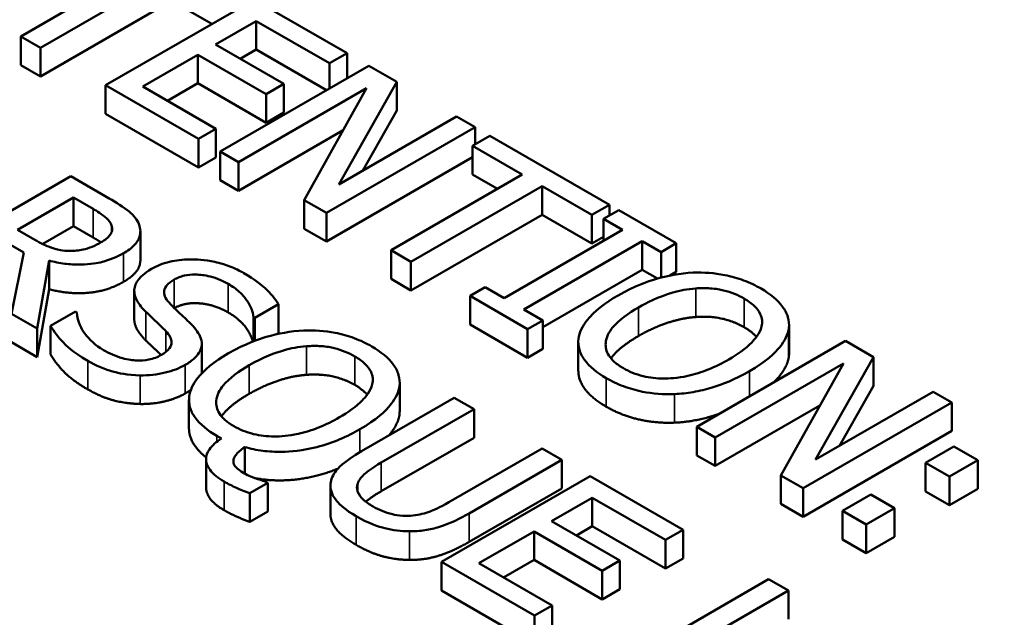
# Model space of a CAD drawing. Units: inches. Extents: x 0.1 to 21.9, y 0.1 to 16.9.
# Drawn here: x 17.5 to 17.9, y 14.3 to 14.5 of the extents above; entities that cross this region are included whole.
import ezdxf

# ---------------------------------------------------------------- set-up
doc = ezdxf.new("R2010")
doc.units = ezdxf.units.IN
doc.header["$MEASUREMENT"] = 0
doc.layers.add('Visible (ANSI)', color=7, linetype='Continuous', lineweight=50)
doc.layers.add('Visible Narrow (ANSI)', color=7, linetype='Continuous', lineweight=35)

msp = doc.modelspace()

# ---------------------------------------------------------------- linework, layer by layer
at = {"layer": 'Visible (ANSI)'}
for p, q in [((17.59673, 14.55084), (17.54998, 14.52384)), ((17.55702, 14.51977), (17.60378, 14.54677)), ((17.60378, 14.53656), (17.55702, 14.50957)), ((17.63322, 14.53702), (17.58019, 14.5064)), ((17.61811, 14.52829), (17.60378, 14.53656)), ((17.6664, 14.51786), (17.63322, 14.53702)), ((17.61947, 14.52094), (17.634, 14.52933)), ((17.634, 14.52933), (17.66013, 14.51424)), ((17.634, 14.51912), (17.634, 14.52933)), ((17.54998, 14.52384), (17.55702, 14.51977)), ((17.54998, 14.51364), (17.54998, 14.52384)), ((17.55702, 14.50957), (17.55702, 14.51977)), ((17.64384, 14.50687), (17.61947, 14.52094)), ((17.634, 14.51912), (17.62831, 14.51584)), ((17.65902, 14.50467), (17.634, 14.51912)), ((17.66013, 14.51424), (17.6664, 14.51786)), ((17.6664, 14.50893), (17.6664, 14.51786)), ((17.59351, 14.50595), (17.61319, 14.51732)), ((17.61319, 14.51732), (17.63756, 14.50325)), ((17.61319, 14.50711), (17.61319, 14.51732)), ((17.66013, 14.50531), (17.66013, 14.51424)), ((17.55702, 14.50957), (17.54998, 14.51364)), ((17.67414, 14.5134), (17.6211, 14.48278)), ((17.68415, 14.50762), (17.67414, 14.5134)), ((17.61319, 14.50711), (17.60235, 14.50085)), ((17.63756, 14.49304), (17.61319, 14.50711)), ((17.66352, 14.47104), (17.68415, 14.50762)), ((17.68415, 14.49741), (17.68415, 14.50762)), ((17.58019, 14.5064), (17.61337, 14.48725)), ((17.58019, 14.49619), (17.58019, 14.5064)), ((17.61964, 14.49087), (17.59351, 14.50595)), ((17.62768, 14.47898), (17.6734, 14.50538)), ((17.63756, 14.50325), (17.64384, 14.50687)), ((17.64384, 14.49667), (17.64384, 14.50687)), ((17.6734, 14.50538), (17.65114, 14.46543)), ((17.63756, 14.49304), (17.63756, 14.50325)), ((17.64384, 14.49667), (17.63756, 14.49304)), ((17.68415, 14.49741), (17.67206, 14.47597)), ((17.61337, 14.47704), (17.58019, 14.49619)), ((17.70551, 14.49528), (17.66352, 14.47104)), ((17.71208, 14.49149), (17.70551, 14.49528)), ((17.61337, 14.48725), (17.61964, 14.49087)), ((17.61964, 14.48066), (17.61964, 14.49087)), ((17.66502, 14.49034), (17.62768, 14.46878)), ((17.65905, 14.46087), (17.71208, 14.49149)), ((17.71208, 14.48533), (17.71208, 14.49149)), ((17.61337, 14.47704), (17.61337, 14.48725)), ((17.71741, 14.48841), (17.71114, 14.48479)), ((17.76005, 14.4638), (17.71741, 14.48841)), ((17.6211, 14.47257), (17.6211, 14.48278)), ((17.6211, 14.48278), (17.62768, 14.47898)), ((17.71114, 14.48479), (17.72893, 14.47452)), ((17.71114, 14.47458), (17.71114, 14.48479)), ((17.61964, 14.48066), (17.61337, 14.47704)), ((17.71114, 14.48074), (17.65905, 14.45066)), ((17.62768, 14.46878), (17.62768, 14.47898)), ((17.56784, 14.47394), (17.51481, 14.44332)), ((17.58151, 14.46605), (17.56784, 14.47394)), ((17.62768, 14.46878), (17.6211, 14.47257)), ((17.72893, 14.47452), (17.68217, 14.44752)), ((17.72009, 14.46941), (17.71114, 14.47458)), ((17.68922, 14.44345), (17.73598, 14.47045)), ((17.73598, 14.47045), (17.75377, 14.46017)), ((17.73598, 14.46024), (17.73598, 14.47045)), ((17.54885, 14.45483), (17.56879, 14.46635)), ((17.56879, 14.46635), (17.57579, 14.4623)), ((17.56879, 14.45614), (17.56879, 14.46635)), ((17.65114, 14.45523), (17.65114, 14.46543)), ((17.65114, 14.46543), (17.65905, 14.46087)), ((17.75377, 14.46017), (17.76005, 14.4638)), ((17.76335, 14.46189), (17.75794, 14.45876)), ((17.76005, 14.45998), (17.76005, 14.4638)), ((17.7839, 14.45003), (17.76335, 14.46189)), ((17.65905, 14.45066), (17.65905, 14.46087)), ((17.73598, 14.46024), (17.68922, 14.43324)), ((17.75377, 14.44997), (17.73598, 14.46024)), ((17.75377, 14.44997), (17.75377, 14.46017)), ((17.75794, 14.45097), (17.75794, 14.45876)), ((17.75794, 14.45876), (17.76469, 14.45486)), ((17.55504, 14.45126), (17.54885, 14.45483)), ((17.56879, 14.45614), (17.5578, 14.44979)), ((17.57579, 14.4521), (17.56879, 14.45614)), ((17.65905, 14.45066), (17.65114, 14.45523)), ((17.76469, 14.45486), (17.72248, 14.4305)), ((17.54296, 14.45143), (17.55104, 14.44677)), ((17.59266, 14.44406), (17.59266, 14.45427)), ((17.75794, 14.45238), (17.75377, 14.44997)), ((17.68217, 14.44752), (17.68922, 14.44345)), ((17.68217, 14.43731), (17.68217, 14.44752)), ((17.72953, 14.42643), (17.77174, 14.4508)), ((17.77174, 14.44059), (17.77174, 14.4508)), ((17.77174, 14.4508), (17.77848, 14.4469)), ((17.77848, 14.4469), (17.7839, 14.45003)), ((17.7839, 14.43982), (17.7839, 14.45003)), ((17.55104, 14.44677), (17.5467, 14.42491)), ((17.77848, 14.43779), (17.77848, 14.4469)), ((17.55585, 14.41962), (17.56007, 14.44384)), ((17.56007, 14.43364), (17.56007, 14.44384)), ((17.68922, 14.43324), (17.68922, 14.44345)), ((17.77174, 14.44059), (17.73628, 14.42012)), ((17.77719, 14.43744), (17.77174, 14.44059)), ((17.68922, 14.43324), (17.68217, 14.43731)), ((17.7839, 14.43982), (17.78162, 14.43851)), ((17.56007, 14.43364), (17.55585, 14.40942)), ((17.71574, 14.43439), (17.71032, 14.43127)), ((17.72248, 14.4305), (17.71574, 14.43439)), ((17.59049, 14.42287), (17.59049, 14.43308)), ((17.71032, 14.42106), (17.71032, 14.43127)), ((17.71032, 14.43127), (17.73086, 14.41941)), ((17.63355, 14.4234), (17.64198, 14.42826)), ((17.64198, 14.41805), (17.64198, 14.42826)), ((17.73628, 14.42253), (17.72953, 14.42643)), ((17.5467, 14.42491), (17.55585, 14.41962)), ((17.56948, 14.42565), (17.56062, 14.42054)), ((17.56999, 14.42536), (17.56948, 14.42565)), ((17.63304, 14.41506), (17.63304, 14.42369)), ((17.63304, 14.42369), (17.63355, 14.4234)), ((17.63355, 14.41526), (17.63355, 14.4234)), ((17.55585, 14.40942), (17.55585, 14.41962)), ((17.56062, 14.41034), (17.56062, 14.42054)), ((17.73086, 14.4092), (17.71032, 14.42106)), ((17.73086, 14.41941), (17.73628, 14.42253)), ((17.73086, 14.4092), (17.73086, 14.41941)), ((17.73628, 14.41233), (17.73628, 14.42253)), ((17.82408, 14.40962), (17.82408, 14.41983)), ((17.82413, 14.41063), (17.82413, 14.42084)), ((17.64198, 14.41805), (17.64106, 14.41752)), ((17.55585, 14.40942), (17.5467, 14.4147)), ((17.61456, 14.40394), (17.61456, 14.41415)), ((17.73628, 14.41233), (17.73086, 14.4092)), ((17.74894, 14.40464), (17.74894, 14.41484)), ((17.84424, 14.41519), (17.7912, 14.38457)), ((17.85425, 14.40941), (17.84424, 14.41519)), ((17.83362, 14.37283), (17.85425, 14.40941)), ((17.85425, 14.3992), (17.85425, 14.40941)), ((17.79778, 14.38077), (17.84351, 14.40718)), ((17.84351, 14.40718), (17.82124, 14.36723)), ((17.68519, 14.39008), (17.68519, 14.40029)), ((17.85425, 14.3992), (17.84216, 14.37776)), ((17.70468, 14.39494), (17.67159, 14.37583)), ((17.71173, 14.39087), (17.70468, 14.39494)), ((17.87561, 14.39708), (17.83362, 14.37283)), ((17.88218, 14.39328), (17.87561, 14.39708)), ((17.61001, 14.38393), (17.61001, 14.39414)), ((17.83512, 14.39213), (17.79778, 14.37057)), ((17.82915, 14.36266), (17.88218, 14.39328)), ((17.88218, 14.38307), (17.88218, 14.39328)), ((17.67864, 14.37176), (17.71173, 14.39087)), ((17.71173, 14.38066), (17.71173, 14.39087)), ((17.7912, 14.38457), (17.79778, 14.38077)), ((17.7912, 14.37436), (17.7912, 14.38457)), ((17.61997, 14.38131), (17.62161, 14.38037)), ((17.71173, 14.38066), (17.67864, 14.36156)), ((17.79778, 14.37057), (17.79778, 14.38077)), ((17.88218, 14.38307), (17.82915, 14.35246)), ((17.6299, 14.36784), (17.6299, 14.37732)), ((17.88296, 14.37755), (17.87282, 14.37169)), ((17.89147, 14.37264), (17.88296, 14.37755)), ((17.73601, 14.37685), (17.70275, 14.35764)), ((17.74306, 14.37278), (17.73601, 14.37685)), ((17.79778, 14.37057), (17.7912, 14.37436)), ((17.61613, 14.36283), (17.61613, 14.37303)), ((17.70997, 14.35367), (17.74306, 14.37278)), ((17.74306, 14.36257), (17.74306, 14.37278)), ((17.87282, 14.37169), (17.88133, 14.36678)), ((17.87282, 14.36149), (17.87282, 14.37169)), ((17.88133, 14.36678), (17.89147, 14.37264)), ((17.89147, 14.36243), (17.89147, 14.37264)), ((17.75316, 14.36695), (17.70013, 14.33633)), ((17.78634, 14.34779), (17.75316, 14.36695)), ((17.82124, 14.36723), (17.82915, 14.36266)), ((17.82124, 14.35702), (17.82124, 14.36723)), ((17.88133, 14.35657), (17.88133, 14.36678)), ((17.63175, 14.36082), (17.63815, 14.36452)), ((17.63815, 14.36452), (17.63721, 14.36506)), ((17.63815, 14.35431), (17.63815, 14.36452)), ((17.6605, 14.35347), (17.6605, 14.36367)), ((17.63175, 14.35061), (17.63175, 14.36082)), ((17.74306, 14.36257), (17.70997, 14.34347)), ((17.82915, 14.35246), (17.82915, 14.36266)), ((17.8533, 14.36043), (17.84316, 14.35457)), ((17.86181, 14.35552), (17.8533, 14.36043)), ((17.88133, 14.35657), (17.87282, 14.36149)), ((17.89147, 14.36243), (17.88133, 14.35657)), ((17.73941, 14.35087), (17.75393, 14.35926)), ((17.75393, 14.34905), (17.75393, 14.35926)), ((17.75393, 14.35926), (17.78006, 14.34417)), ((17.82915, 14.35246), (17.82124, 14.35702)), ((17.63815, 14.35431), (17.63175, 14.35061)), ((17.84316, 14.34437), (17.84316, 14.35457)), ((17.84316, 14.35457), (17.85167, 14.34966)), ((17.85167, 14.34966), (17.86181, 14.35552)), ((17.86181, 14.34531), (17.86181, 14.35552)), ((17.76377, 14.3368), (17.73941, 14.35087)), ((17.75393, 14.34905), (17.74824, 14.34577)), ((17.78006, 14.33396), (17.75393, 14.34905)), ((17.85167, 14.33945), (17.85167, 14.34966)), ((17.71345, 14.33588), (17.73313, 14.34725)), ((17.73313, 14.34725), (17.7575, 14.33318)), ((17.73313, 14.33704), (17.73313, 14.34725)), ((17.78006, 14.34417), (17.78634, 14.34779)), ((17.78634, 14.33759), (17.78634, 14.34779)), ((17.78006, 14.33396), (17.78006, 14.34417)), ((17.85167, 14.33945), (17.84316, 14.34437)), ((17.86181, 14.34531), (17.85167, 14.33945)), ((17.70013, 14.32612), (17.70013, 14.33633)), ((17.70013, 14.33633), (17.7333, 14.31717)), ((17.73958, 14.3208), (17.71345, 14.33588)), ((17.73313, 14.33704), (17.72229, 14.33078)), ((17.7575, 14.32297), (17.73313, 14.33704)), ((17.7575, 14.33318), (17.76377, 14.3368)), ((17.76377, 14.32659), (17.76377, 14.3368)), ((17.78634, 14.33759), (17.78006, 14.33396)), ((17.7575, 14.32297), (17.7575, 14.33318)), ((17.81685, 14.33018), (17.76382, 14.29956)), ((17.8239, 14.32611), (17.81685, 14.33018)), ((17.7333, 14.30697), (17.70013, 14.32612)), ((17.76377, 14.32659), (17.7575, 14.32297)), ((17.77714, 14.29911), (17.8239, 14.32611)), ((17.8239, 14.3159), (17.8239, 14.32611)), ((17.7333, 14.31717), (17.73958, 14.3208)), ((17.73958, 14.31059), (17.73958, 14.3208)), ((17.7333, 14.30697), (17.7333, 14.31717))]:
    msp.add_line(p, q, dxfattribs=at)
for points, degree, knots in [([(17.59221, 14.45665), (17.59189, 14.45751), (17.59144, 14.45834), (17.59023, 14.45993), (17.58951, 14.46067), (17.58653, 14.46305), (17.58406, 14.46458), (17.58151, 14.46605)], 3, [-0.06039352, -0.06039352, -0.06039352, -0.06039352, -0.04644817, -0.04644817, -0.03295103, -0.03295103, 0, 0, 0, 0]), ([(17.57579, 14.4623), (17.57698, 14.46162), (17.57912, 14.46032), (17.58141, 14.45821), (17.58208, 14.45734), (17.58241, 14.4564)], 3, [-0.03948056, -0.03948056, -0.03948056, -0.03948056, -0.01517445, -0.01517445, 0, 0, 0, 0]), ([(17.58241, 14.4564), (17.58261, 14.45582), (17.58267, 14.45524), (17.58246, 14.45398), (17.58215, 14.45343), (17.58113, 14.45201), (17.58003, 14.45115), (17.57872, 14.45039)], 3, [-0.03061194, -0.03061194, -0.03061194, -0.03061194, -0.02426437, -0.02426437, -0.01693363, -0.01693363, 0, 0, 0, 0]), ([(17.58662, 14.44647), (17.58811, 14.44733), (17.58946, 14.44828), (17.59122, 14.45009), (17.59193, 14.45104), (17.59281, 14.45376), (17.59275, 14.4552), (17.59221, 14.45665)], 3, [-0.07251108, -0.07251108, -0.07251108, -0.07251108, -0.04380117, -0.04380117, -0.02334318, -0.02334318, 0, 0, 0, 0]), ([(17.56737, 14.44732), (17.56626, 14.44732), (17.56518, 14.44741), (17.56259, 14.44785), (17.5615, 14.44824), (17.55888, 14.44921), (17.55686, 14.45021), (17.55504, 14.45126)], 3, [-0.03171112, -0.03171112, -0.03171112, -0.03171112, -0.02836332, -0.02836332, -0.02355003, -0.02355003, 0, 0, 0, 0]), ([(17.57872, 14.45039), (17.57772, 14.44982), (17.57664, 14.44928), (17.57432, 14.44835), (17.57323, 14.44802), (17.57066, 14.44745), (17.56904, 14.44729), (17.56737, 14.44732)], 3, [-0.03513605, -0.03513605, -0.03513605, -0.03513605, -0.02524397, -0.02524397, -0.01529259, -0.01529259, 0, 0, 0, 0]), ([(17.56007, 14.44384), (17.56186, 14.44337), (17.56373, 14.443), (17.56749, 14.44252), (17.56934, 14.44241), (17.57492, 14.44249), (17.57754, 14.44303), (17.58178, 14.44407), (17.58436, 14.44517), (17.58662, 14.44647)], 3, [-0.0555049, -0.0555049, -0.0555049, -0.0555049, -0.0486338, -0.0486338, -0.04209828, -0.04209828, -0.02922651, -0.02922651, 0, 0, 0, 0]), ([(17.59266, 14.44406), (17.59266, 14.44263), (17.59079, 14.43867), (17.58662, 14.43627)], 2, [0.45098, 0.45098, 0.45098, 1, 2, 2, 2]), ([(17.62964, 14.43935), (17.6281, 14.44024), (17.62642, 14.44106), (17.62292, 14.44242), (17.62113, 14.44296), (17.61564, 14.44415), (17.6125, 14.44429), (17.6078, 14.44423), (17.6054, 14.44397), (17.60066, 14.44284), (17.59851, 14.44197), (17.59664, 14.44089)], 3, [-0.08946357, -0.08946357, -0.08946357, -0.08946357, -0.07789846, -0.07789846, -0.06719942, -0.06719942, -0.04690242, -0.04690242, -0.02426157, -0.02426157, 0, 0, 0, 0]), ([(17.59664, 14.44089), (17.59379, 14.43924), (17.59261, 14.4379), (17.59112, 14.43597), (17.59058, 14.4347), (17.59049, 14.43337)], 3, [-0.03347068, -0.03347068, -0.03347068, -0.03347068, -0.021024, -0.021024, 0, 0, 0, 0]), ([(17.60339, 14.42831), (17.60268, 14.42901), (17.60208, 14.42976), (17.60132, 14.43123), (17.60112, 14.43194), (17.60114, 14.43322), (17.60128, 14.43394), (17.60255, 14.43563), (17.60356, 14.4364), (17.60472, 14.43707)], 3, [-0.06839736, -0.06839736, -0.06839736, -0.06839736, -0.04761113, -0.04761113, -0.02924709, -0.02924709, -0.0149719, -0.0149719, 0, 0, 0, 0]), ([(17.60472, 14.43707), (17.60525, 14.43738), (17.60583, 14.43766), (17.60706, 14.43813), (17.60769, 14.43833), (17.60962, 14.43877), (17.61095, 14.43889), (17.61381, 14.43886), (17.61561, 14.43868), (17.62003, 14.43757), (17.62216, 14.43662), (17.62401, 14.43555)], 3, [-0.08215237, -0.08215237, -0.08215237, -0.08215237, -0.07200965, -0.07200965, -0.06236038, -0.06236038, -0.0440706, -0.0440706, -0.02397649, -0.02397649, 0, 0, 0, 0]), ([(17.64198, 14.42826), (17.64079, 14.43028), (17.63917, 14.43218), (17.63587, 14.43518), (17.63354, 14.4371), (17.62964, 14.43935)], 3, [-0.1261034, -0.1261034, -0.1261034, -0.1261034, -0.0504281, -0.0504281, 0, 0, 0, 0]), ([(17.78991, 14.43956), (17.78519, 14.43931), (17.78071, 14.43847), (17.77388, 14.43647), (17.76912, 14.43489), (17.7631, 14.43142)], 3, [-0.2041169, -0.2041169, -0.2041169, -0.2041169, -0.0778565, -0.0778565, 0, 0, 0, 0]), ([(17.81415, 14.43385), (17.81225, 14.43495), (17.81017, 14.43594), (17.80579, 14.43758), (17.80354, 14.43822), (17.79751, 14.43942), (17.79376, 14.4397), (17.78991, 14.43956)], 3, [-0.08271924, -0.08271924, -0.08271924, -0.08271924, -0.0582649, -0.0582649, -0.03527318, -0.03527318, 0, 0, 0, 0]), ([(17.59049, 14.43337), (17.59044, 14.43205), (17.59076, 14.43076), (17.59184, 14.42887), (17.59266, 14.42751), (17.59458, 14.4256)], 3, [-0.1040913, -0.1040913, -0.1040913, -0.1040913, -0.0349262, -0.0349262, 0, 0, 0, 0]), ([(17.62401, 14.43555), (17.62551, 14.43469), (17.62683, 14.43375), (17.62945, 14.4314), (17.63029, 14.43024), (17.632, 14.42764), (17.63289, 14.42567), (17.63304, 14.42369)], 3, [-0.05404446, -0.05404446, -0.05404446, -0.05404446, -0.04410284, -0.04410284, -0.0312605, -0.0312605, 0, 0, 0, 0]), ([(17.77045, 14.42717), (17.77322, 14.42877), (17.77746, 14.43095), (17.78521, 14.43317), (17.78796, 14.43372), (17.79082, 14.43392)], 3, [-0.0791509, -0.0791509, -0.0791509, -0.0791509, -0.02628655, -0.02628655, 0, 0, 0, 0]), ([(17.79082, 14.43392), (17.79255, 14.43405), (17.7943, 14.43407), (17.79801, 14.43382), (17.79958, 14.43353), (17.80355, 14.43257), (17.80597, 14.43152), (17.80809, 14.4303)], 3, [-0.04967568, -0.04967568, -0.04967568, -0.04967568, -0.03925106, -0.03925106, -0.02739454, -0.02739454, 0, 0, 0, 0]), ([(17.82408, 14.41983), (17.82421, 14.42111), (17.82409, 14.42237), (17.82326, 14.42519), (17.82248, 14.42649), (17.82009, 14.42983), (17.8174, 14.43197), (17.81415, 14.43385)], 3, [-0.06977724, -0.06977724, -0.06977724, -0.06977724, -0.05732222, -0.05732222, -0.0419696, -0.0419696, 0, 0, 0, 0]), ([(17.7631, 14.43142), (17.75857, 14.42881), (17.75461, 14.42584), (17.75036, 14.42041), (17.74928, 14.41824), (17.749, 14.41598)], 3, [-0.09430571, -0.09430571, -0.09430571, -0.09430571, -0.0358483, -0.0358483, 0, 0, 0, 0]), ([(17.80809, 14.4303), (17.80948, 14.4295), (17.81071, 14.42862), (17.81266, 14.42675), (17.8134, 14.42578), (17.81455, 14.42331), (17.81467, 14.42184), (17.81432, 14.42035)], 3, [-0.05843002, -0.05843002, -0.05843002, -0.05843002, -0.04051219, -0.04051219, -0.02374939, -0.02374939, 0, 0, 0, 0]), ([(17.61147, 14.42042), (17.61028, 14.42169), (17.6088, 14.42313), (17.60705, 14.42477), (17.60503, 14.42666), (17.60339, 14.42831)], 3, [-0.1187098, -0.1187098, -0.1187098, -0.1187098, -0.030087, -0.030087, 0, 0, 0, 0]), ([(17.62401, 14.42535), (17.61911, 14.42818), (17.60852, 14.42902), (17.6048, 14.42691)], 2, [0, 0, 0, 1, 1.988477, 1.988477, 1.988477]), ([(17.76503, 14.40544), (17.76387, 14.40611), (17.76281, 14.40684), (17.76105, 14.40839), (17.76035, 14.40918), (17.75892, 14.41147), (17.75858, 14.41296), (17.75888, 14.41655), (17.75988, 14.41837), (17.76337, 14.42263), (17.76681, 14.42508), (17.77045, 14.42717)], 3, [-0.1196343, -0.1196343, -0.1196343, -0.1196343, -0.1069311, -0.1069311, -0.0949819, -0.0949819, -0.074519, -0.074519, -0.0469885, -0.0469885, 0, 0, 0, 0]), ([(17.57949, 14.41193), (17.57656, 14.41362), (17.57441, 14.41567), (17.57172, 14.41938), (17.57018, 14.42193), (17.56999, 14.42536)], 3, [-0.134125, -0.134125, -0.134125, -0.134125, -0.0543541, -0.0543541, 0, 0, 0, 0]), ([(17.59458, 14.4154), (17.59256, 14.41741), (17.59049, 14.42104), (17.59049, 14.42287)], 2, [0, 0, 0, 1, 1.925926, 1.925926, 1.925926]), ([(17.59458, 14.4256), (17.59577, 14.42445), (17.59718, 14.4231), (17.59958, 14.42087), (17.60068, 14.41978), (17.60175, 14.41868)], 3, [-0.04149285, -0.04149285, -0.04149285, -0.04149285, -0.01999448, -0.01999448, 0, 0, 0, 0]), ([(17.63279, 14.41497), (17.63225, 14.41714), (17.62835, 14.42284), (17.62401, 14.42535)], 2, [0.258262, 0.258262, 0.258262, 1, 2, 2, 2]), ([(17.56062, 14.42054), (17.56189, 14.41845), (17.56348, 14.41642), (17.56611, 14.4136), (17.56828, 14.41136), (17.5739, 14.40811)], 3, [-0.2380488, -0.2380488, -0.2380488, -0.2380488, -0.0727553, -0.0727553, 0, 0, 0, 0]), ([(17.60863, 14.40662), (17.60989, 14.40735), (17.61103, 14.40815), (17.61283, 14.40985), (17.6135, 14.41071), (17.61469, 14.41315), (17.61463, 14.41445), (17.61405, 14.41713), (17.6129, 14.41885), (17.61147, 14.42042)], 3, [-0.06131231, -0.06131231, -0.06131231, -0.06131231, -0.05170268, -0.05170268, -0.0428214, -0.0428214, -0.0281007, -0.0281007, 0, 0, 0, 0]), ([(17.81432, 14.42035), (17.81378, 14.41787), (17.81191, 14.41576), (17.80865, 14.41241), (17.80574, 14.41038), (17.80264, 14.40859)], 3, [-0.06091141, -0.06091141, -0.06091141, -0.06091141, -0.04015765, -0.04015765, 0, 0, 0, 0]), ([(17.80998, 14.40435), (17.81598, 14.40781), (17.81909, 14.4108), (17.82261, 14.41526), (17.82376, 14.4175), (17.82408, 14.41983)], 3, [-0.07763555, -0.07763555, -0.07763555, -0.07763555, -0.03698729, -0.03698729, 0, 0, 0, 0]), ([(17.60175, 14.41868), (17.60239, 14.41801), (17.60294, 14.4173), (17.60363, 14.41595), (17.60382, 14.4153), (17.6038, 14.41412), (17.60366, 14.4134), (17.60237, 14.41168), (17.60134, 14.4109), (17.60016, 14.41022)], 3, [-0.06883677, -0.06883677, -0.06883677, -0.06883677, -0.04773583, -0.04773583, -0.02965926, -0.02965926, -0.01524394, -0.01524394, 0, 0, 0, 0]), ([(17.65096, 14.41891), (17.64626, 14.41868), (17.64178, 14.41784), (17.63497, 14.41585), (17.6302, 14.41426), (17.62414, 14.41077)], 3, [-0.2048062, -0.2048062, -0.2048062, -0.2048062, -0.0783401, -0.0783401, 0, 0, 0, 0]), ([(17.67524, 14.41322), (17.67332, 14.41433), (17.67122, 14.41534), (17.66679, 14.41698), (17.66452, 14.41763), (17.65849, 14.4188), (17.65477, 14.41906), (17.65096, 14.41891)], 3, [-0.08282469, -0.08282469, -0.08282469, -0.08282469, -0.05812085, -0.05812085, -0.03494243, -0.03494243, 0, 0, 0, 0]), ([(17.749, 14.41598), (17.74886, 14.4147), (17.74895, 14.41342), (17.74965, 14.41092), (17.75024, 14.4097), (17.75288, 14.406), (17.75561, 14.40383), (17.75889, 14.40194)], 3, [-0.08548133, -0.08548133, -0.08548133, -0.08548133, -0.06347194, -0.06347194, -0.04240548, -0.04240548, 0, 0, 0, 0]), ([(17.60007, 14.41017), (17.59922, 14.411), (17.59685, 14.41319), (17.59458, 14.4154)], 2, [0.490927, 0.490927, 0.490927, 1, 2, 2, 2]), ([(17.63149, 14.40652), (17.63664, 14.4095), (17.64085, 14.41098), (17.64634, 14.41255), (17.64907, 14.41309), (17.65191, 14.4133)], 3, [-0.05603452, -0.05603452, -0.05603452, -0.05603452, -0.02610326, -0.02610326, 0, 0, 0, 0]), ([(17.65191, 14.4133), (17.65364, 14.41343), (17.65539, 14.41345), (17.6591, 14.41319), (17.66067, 14.4129), (17.66464, 14.41195), (17.66706, 14.4109), (17.66918, 14.40968)], 3, [-0.04967568, -0.04967568, -0.04967568, -0.04967568, -0.03925106, -0.03925106, -0.02739454, -0.02739454, 0, 0, 0, 0]), ([(17.68513, 14.39918), (17.68527, 14.40046), (17.68517, 14.40174), (17.6844, 14.40438), (17.68372, 14.40564), (17.68118, 14.40921), (17.67849, 14.41135), (17.67524, 14.41322)], 3, [-0.07862697, -0.07862697, -0.07862697, -0.07862697, -0.06105627, -0.06105627, -0.0419696, -0.0419696, 0, 0, 0, 0]), ([(17.60016, 14.41022), (17.59951, 14.40985), (17.5988, 14.40951), (17.59731, 14.40894), (17.59654, 14.40872), (17.59432, 14.40827), (17.59287, 14.40816), (17.59004, 14.40825), (17.58835, 14.40843), (17.58378, 14.4097), (17.58147, 14.41079), (17.57949, 14.41193)], 3, [-0.09649891, -0.09649891, -0.09649891, -0.09649891, -0.08238708, -0.08238708, -0.06909022, -0.06909022, -0.04631524, -0.04631524, -0.02556308, -0.02556308, 0, 0, 0, 0]), ([(17.62414, 14.41077), (17.61888, 14.40773), (17.61535, 14.40478), (17.61146, 14.39981), (17.61037, 14.39763), (17.61009, 14.39536)], 3, [-0.08635029, -0.08635029, -0.08635029, -0.08635029, -0.03604853, -0.03604853, 0, 0, 0, 0]), ([(17.66918, 14.40968), (17.67056, 14.40888), (17.6718, 14.408), (17.67375, 14.40613), (17.67449, 14.40516), (17.67564, 14.40269), (17.67576, 14.40121), (17.67541, 14.39973)], 3, [-0.05843002, -0.05843002, -0.05843002, -0.05843002, -0.04051219, -0.04051219, -0.02374939, -0.02374939, 0, 0, 0, 0]), ([(17.82408, 14.40962), (17.82356, 14.40585), (17.81943, 14.40116), (17.81866, 14.40042)], 2, [0, 0, 0, 1, 1.188754, 1.188754, 1.188754]), ([(17.5739, 14.40811), (17.57676, 14.40646), (17.57992, 14.40501), (17.58472, 14.40378), (17.58795, 14.40302), (17.59256, 14.4029)], 3, [-0.1356253, -0.1356253, -0.1356253, -0.1356253, -0.0421674, -0.0421674, 0, 0, 0, 0]), ([(17.59256, 14.4029), (17.59407, 14.40287), (17.59558, 14.40293), (17.5986, 14.40326), (17.60008, 14.40353), (17.6042, 14.40453), (17.60658, 14.40544), (17.60863, 14.40662)], 3, [-0.05486432, -0.05486432, -0.05486432, -0.05486432, -0.04088888, -0.04088888, -0.02652651, -0.02652651, 0, 0, 0, 0]), ([(17.62603, 14.38476), (17.62487, 14.38543), (17.62382, 14.38616), (17.62207, 14.3877), (17.62137, 14.38849), (17.61995, 14.39077), (17.6196, 14.39227), (17.61991, 14.39593), (17.62097, 14.39777), (17.6244, 14.40197), (17.62785, 14.40442), (17.63149, 14.40652)], 3, [-0.1147916, -0.1147916, -0.1147916, -0.1147916, -0.1031445, -0.1031445, -0.0921845, -0.0921845, -0.0733688, -0.0733688, -0.0471385, -0.0471385, 0, 0, 0, 0]), ([(17.80264, 14.40859), (17.80036, 14.40727), (17.79788, 14.40602), (17.79297, 14.40405), (17.79054, 14.40326), (17.78427, 14.40189), (17.78136, 14.40177), (17.77686, 14.4018), (17.77443, 14.40207), (17.76942, 14.40328), (17.76708, 14.40425), (17.76503, 14.40544)], 3, [-0.09483936, -0.09483936, -0.09483936, -0.09483936, -0.08015362, -0.08015362, -0.06760949, -0.06760949, -0.04960219, -0.04960219, -0.02653351, -0.02653351, 0, 0, 0, 0]), ([(17.75889, 14.39173), (17.75351, 14.39484), (17.74894, 14.40138), (17.74894, 14.40464)], 2, [0, 0, 0, 1, 1.851852, 1.851852, 1.851852]), ([(17.75889, 14.40194), (17.76078, 14.40085), (17.76284, 14.39986), (17.76718, 14.39823), (17.76947, 14.39756), (17.77552, 14.39635), (17.77933, 14.39609), (17.78321, 14.39623)], 3, [-0.08319322, -0.08319322, -0.08319322, -0.08319322, -0.0585795, -0.0585795, -0.03557248, -0.03557248, 0, 0, 0, 0]), ([(17.78321, 14.39623), (17.78548, 14.39632), (17.78771, 14.39656), (17.79224, 14.39734), (17.79451, 14.3979), (17.80028, 14.39964), (17.80485, 14.40138), (17.80998, 14.40435)], 3, [-0.1437062, -0.1437062, -0.1437062, -0.1437062, -0.10651, -0.10651, -0.0663769, -0.0663769, 0, 0, 0, 0]), ([(17.67541, 14.39973), (17.67487, 14.39725), (17.67301, 14.39515), (17.66973, 14.39177), (17.6668, 14.38974), (17.66368, 14.38794)], 3, [-0.06121757, -0.06121757, -0.06121757, -0.06121757, -0.04029142, -0.04029142, 0, 0, 0, 0]), ([(17.67103, 14.3837), (17.67684, 14.38705), (17.68013, 14.39007), (17.68375, 14.39475), (17.68484, 14.39693), (17.68513, 14.39918)], 3, [-0.08128455, -0.08128455, -0.08128455, -0.08128455, -0.03577282, -0.03577282, 0, 0, 0, 0]), ([(17.61009, 14.39536), (17.60993, 14.39408), (17.61002, 14.39281), (17.61072, 14.39029), (17.61132, 14.38907), (17.61394, 14.3854), (17.61667, 14.38322), (17.61997, 14.38131)], 3, [-0.08295773, -0.08295773, -0.08295773, -0.08295773, -0.06280015, -0.06280015, -0.04268822, -0.04268822, 0, 0, 0, 0]), ([(17.66368, 14.38794), (17.66139, 14.38662), (17.6589, 14.38536), (17.65397, 14.38339), (17.65153, 14.38259), (17.6456, 14.3813), (17.64274, 14.3811), (17.63784, 14.38113), (17.63541, 14.3814), (17.63042, 14.38261), (17.62808, 14.38358), (17.62603, 14.38476)], 3, [-0.1076871, -0.1076871, -0.1076871, -0.1076871, -0.088017, -0.088017, -0.071208, -0.071208, -0.0494987, -0.0494987, -0.0264646, -0.0264646, 0, 0, 0, 0]), ([(17.79911, 14.38914), (17.7979, 14.38872), (17.78983, 14.38627), (17.78321, 14.38603)], 2, [0.821851, 0.821851, 0.821851, 1, 2, 2, 2]), ([(17.61616, 14.37364), (17.61361, 14.37562), (17.61001, 14.38074), (17.61001, 14.38393)], 2, [0.39724, 0.39724, 0.39724, 1, 1.84058, 1.84058, 1.84058]), ([(17.6299, 14.37732), (17.63195, 14.37673), (17.63408, 14.37629), (17.63851, 14.37572), (17.64075, 14.3756), (17.64625, 14.37567), (17.65062, 14.37603), (17.66144, 14.37881), (17.66658, 14.38112), (17.67103, 14.3837)], 3, [-0.1789817, -0.1789817, -0.1789817, -0.1789817, -0.1434147, -0.1434147, -0.1081489, -0.1081489, -0.0575952, -0.0575952, 0, 0, 0, 0]), ([(17.62161, 14.38037), (17.61982, 14.37922), (17.61827, 14.37792), (17.61651, 14.37535), (17.61611, 14.37418), (17.61614, 14.37202), (17.61639, 14.37068), (17.61867, 14.36758), (17.62044, 14.36621), (17.62251, 14.36501)], 3, [-0.1301487, -0.1301487, -0.1301487, -0.1301487, -0.0869782, -0.0869782, -0.0533162, -0.0533162, -0.0267938, -0.0267938, 0, 0, 0, 0]), ([(17.62586, 14.37265), (17.62589, 14.37301), (17.62602, 14.37336), (17.6264, 14.3741), (17.6267, 14.37449), (17.62753, 14.37543), (17.62837, 14.37626), (17.6299, 14.37732)], 3, [-0.04820306, -0.04820306, -0.04820306, -0.04820306, -0.03605793, -0.03605793, -0.02183526, -0.02183526, 0, 0, 0, 0]), ([(17.67159, 14.37583), (17.66524, 14.37216), (17.66304, 14.36966), (17.66102, 14.36684), (17.66048, 14.36524), (17.6605, 14.36357)], 3, [-0.04837851, -0.04837851, -0.04837851, -0.04837851, -0.02636762, -0.02636762, 0, 0, 0, 0]), ([(17.62982, 14.36789), (17.62901, 14.36836), (17.62818, 14.36888), (17.62693, 14.3699), (17.62656, 14.37032), (17.62593, 14.37137), (17.62579, 14.372), (17.62586, 14.37265)], 3, [-0.02571585, -0.02571585, -0.02571585, -0.02571585, -0.01758034, -0.01758034, -0.01033551, -0.01033551, 0, 0, 0, 0]), ([(17.67021, 14.36427), (17.67068, 14.36559), (17.67161, 14.3668), (17.67363, 14.36851), (17.67516, 14.36975), (17.67864, 14.37176)], 3, [-0.1288202, -0.1288202, -0.1288202, -0.1288202, -0.0449597, -0.0449597, 0, 0, 0, 0]), ([(17.63721, 14.36506), (17.63621, 14.36531), (17.63478, 14.3658), (17.63293, 14.36646), (17.6312, 14.36709), (17.62982, 14.36789)], 3, [-0.04772561, -0.04772561, -0.04772561, -0.04772561, -0.01783766, -0.01783766, 0, 0, 0, 0]), ([(17.66312, 14.3696), (17.65664, 14.36695), (17.64133, 14.36473), (17.63355, 14.36624)], 2, [0.380457, 0.380457, 0.380457, 1, 1.807738, 1.807738, 1.807738]), ([(17.62251, 14.36501), (17.62392, 14.3642), (17.62541, 14.36344), (17.6282, 14.36218), (17.62985, 14.36148), (17.63175, 14.36082)], 3, [-0.04633677, -0.04633677, -0.04633677, -0.04633677, -0.02028621, -0.02028621, 0, 0, 0, 0]), ([(17.6605, 14.36357), (17.6605, 14.36263), (17.66069, 14.36169), (17.66145, 14.35982), (17.66203, 14.35891), (17.66381, 14.35676), (17.66575, 14.35489), (17.6697, 14.35261)], 3, [-0.12103, -0.12103, -0.12103, -0.12103, -0.086616, -0.086616, -0.0511181, -0.0511181, 0, 0, 0, 0]), ([(17.67571, 14.35608), (17.67438, 14.35685), (17.67314, 14.3577), (17.67144, 14.3593), (17.67059, 14.36027), (17.66987, 14.36239), (17.66988, 14.36333), (17.67021, 14.36427)], 3, [-0.06088475, -0.06088475, -0.06088475, -0.06088475, -0.03426979, -0.03426979, -0.0151726, -0.0151726, 0, 0, 0, 0]), ([(17.62251, 14.35481), (17.61654, 14.35826), (17.61613, 14.36258), (17.61613, 14.36283)], 2, [0, 0, 0, 1, 1.062069, 1.062069, 1.062069]), ([(17.68994, 14.35288), (17.68873, 14.35274), (17.68752, 14.3527), (17.68471, 14.35288), (17.68341, 14.35314), (17.67999, 14.35396), (17.67771, 14.35493), (17.67571, 14.35608)], 3, [-0.04016073, -0.04016073, -0.04016073, -0.04016073, -0.0338829, -0.0338829, -0.02574461, -0.02574461, 0, 0, 0, 0]), ([(17.70275, 14.35764), (17.69935, 14.35568), (17.69718, 14.35479), (17.69421, 14.35365), (17.69216, 14.35314), (17.68994, 14.35288)], 3, [-0.03265287, -0.03265287, -0.03265287, -0.03265287, -0.02071623, -0.02071623, 0, 0, 0, 0]), ([(17.6697, 14.35261), (17.67428, 14.34996), (17.67773, 14.34888), (17.68275, 14.34764), (17.68568, 14.34729), (17.68874, 14.34727)], 3, [-0.04988495, -0.04988495, -0.04988495, -0.04988495, -0.02794866, -0.02794866, 0, 0, 0, 0]), ([(17.68874, 14.34727), (17.69057, 14.34725), (17.69238, 14.34736), (17.69598, 14.34789), (17.69771, 14.34831), (17.70329, 14.35011), (17.70678, 14.35183), (17.70997, 14.35367)], 3, [-0.07520492, -0.07520492, -0.07520492, -0.07520492, -0.05840699, -0.05840699, -0.04122287, -0.04122287, 0, 0, 0, 0])]:
    msp.add_open_spline(points, degree=degree, knots=knots, dxfattribs=at)
for points in [[(17.57861, 14.45033), (17.5774, 14.45117), (17.57579, 14.4521)], [(17.58662, 14.43627), (17.58082, 14.43292), (17.56703, 14.4318), (17.56007, 14.43364)], [(17.79082, 14.42372), (17.786, 14.42337), (17.7756, 14.41995), (17.77045, 14.41697)], [(17.80809, 14.42009), (17.80427, 14.4223), (17.79584, 14.42409), (17.79082, 14.42372)], [(17.81251, 14.41662), (17.81092, 14.41846), (17.80809, 14.42009)], [(17.77045, 14.41697), (17.76341, 14.41291), (17.76059, 14.40898)], [(17.5739, 14.39791), (17.56814, 14.40123), (17.56247, 14.40728), (17.56062, 14.41034)], [(17.82413, 14.41063), (17.82413, 14.41013), (17.82408, 14.40962)], [(17.61456, 14.40394), (17.61456, 14.40376), (17.61455, 14.40357)], [(17.65191, 14.40309), (17.64709, 14.40274), (17.63665, 14.3993), (17.63149, 14.39632)], [(17.66918, 14.39947), (17.66536, 14.40168), (17.65693, 14.40346), (17.65191, 14.40309)], [(17.6736, 14.39599), (17.67201, 14.39784), (17.66918, 14.39947)], [(17.59256, 14.39269), (17.5877, 14.39282), (17.57876, 14.3951), (17.5739, 14.39791)], [(17.60863, 14.39642), (17.60549, 14.39461), (17.59694, 14.3926), (17.59256, 14.39269)], [(17.61069, 14.39776), (17.60977, 14.39708), (17.60863, 14.39642)], [(17.63149, 14.39632), (17.62443, 14.39224), (17.6216, 14.3883)], [(17.78321, 14.38603), (17.77625, 14.38578), (17.76409, 14.38873), (17.75889, 14.39173)], [(17.68513, 14.38897), (17.68466, 14.38531), (17.6813, 14.38144)], [(17.68519, 14.39008), (17.68519, 14.38953), (17.68513, 14.38897)], [(17.67864, 14.36156), (17.67508, 14.3595), (17.67308, 14.35784)], [(17.63175, 14.35061), (17.62934, 14.35146), (17.62462, 14.35359), (17.62251, 14.35481)], [(17.6605, 14.35337), (17.6605, 14.35342), (17.6605, 14.35347)], [(17.6697, 14.3424), (17.66501, 14.3451), (17.6605, 14.35054), (17.6605, 14.35337)], [(17.68874, 14.33707), (17.68371, 14.33709), (17.6746, 14.33957), (17.6697, 14.3424)], [(17.70997, 14.34347), (17.70442, 14.34027), (17.69428, 14.33699), (17.68874, 14.33707)]]:
    msp.add_open_spline(points, degree=2, dxfattribs=at)
at = {"layer": 'Visible Narrow (ANSI)'}
for p, q in [((17.57579, 14.4521), (17.57579, 14.4623)), ((17.58241, 14.45405), (17.58241, 14.4564)), ((17.58662, 14.43627), (17.58662, 14.44647)), ((17.60472, 14.427), (17.60472, 14.43707)), ((17.62401, 14.42535), (17.62401, 14.43555)), ((17.79082, 14.42372), (17.79082, 14.43392)), ((17.80809, 14.42009), (17.80809, 14.4303)), ((17.77045, 14.41697), (17.77045, 14.42717)), ((17.59458, 14.4154), (17.59458, 14.4256)), ((17.60175, 14.41129), (17.60175, 14.41868)), ((17.65191, 14.40309), (17.65191, 14.4133)), ((17.66918, 14.39947), (17.66918, 14.40968)), ((17.5739, 14.39791), (17.5739, 14.40811)), ((17.60863, 14.39642), (17.60863, 14.40662)), ((17.63149, 14.39632), (17.63149, 14.40652)), ((17.59256, 14.39269), (17.59256, 14.4029)), ((17.75889, 14.39173), (17.75889, 14.40194)), ((17.80998, 14.39541), (17.80998, 14.40435)), ((17.68513, 14.38897), (17.68513, 14.39918)), ((17.78321, 14.38603), (17.78321, 14.39623)), ((17.61997, 14.37922), (17.61997, 14.38131)), ((17.67103, 14.3755), (17.67103, 14.3837)), ((17.62586, 14.37202), (17.62586, 14.37265)), ((17.67864, 14.36156), (17.67864, 14.37176)), ((17.62251, 14.35481), (17.62251, 14.36501)), ((17.6605, 14.35337), (17.6605, 14.36357)), ((17.67021, 14.36139), (17.67021, 14.36427)), ((17.6697, 14.3424), (17.6697, 14.35261)), ((17.70997, 14.34347), (17.70997, 14.35367)), ((17.68874, 14.33707), (17.68874, 14.34727))]:
    msp.add_line(p, q, dxfattribs=at)
msp.add_open_spline([(19.43607, 13.58659), (19.43174, 13.5849), (19.4274, 13.58322), (19.41491, 13.57913), (19.40619, 13.57727), (19.39295, 13.57474), (19.38854, 13.57391), (19.37995, 13.57201), (19.37579, 13.57094), (19.36637, 13.56812), (19.3612, 13.56629), (19.23712, 13.5239), (19.10739, 13.49298), (18.83775, 13.45377), (18.69815, 13.4455), (18.40045, 13.4526), (18.2422, 13.47173), (17.94485, 13.53871), (17.80613, 13.58645), (17.56282, 13.70543), (17.45828, 13.77671), (17.31044, 13.91995), (17.2592, 13.98928), (17.19747, 14.11875), (17.18076, 14.17778), (17.17104, 14.27902), (17.17253, 14.3211), (17.18593, 14.40193), (17.19719, 14.44073), (17.22545, 14.50839), (17.24053, 14.53747), (17.27207, 14.58806), (17.28741, 14.60976), (17.31734, 14.64747), (17.33128, 14.66363), (17.3552, 14.68925), (17.36463, 14.69889), (17.37747, 14.71142), (17.38065, 14.71441), (17.38555, 14.71986), (17.3874, 14.72226), (17.39068, 14.72722), (17.39211, 14.72976), (17.39648, 14.7374), (17.39968, 14.74241), (17.40681, 14.74967), (17.40977, 14.75221), (17.41275, 14.75475)], degree=3, knots=[-12.963651, -12.963651, -12.963651, -12.963651, -12.916176, -12.916176, -12.832865, -12.832865, -12.791209, -12.791209, -12.749553, -12.749553, -12.694013, -12.694013, -11.429692, -11.429692, -10.165366, -10.165366, -8.71403, -8.71403, -7.262694, -7.262694, -5.811358, -5.811358, -4.631532, -4.631532, -3.697225, -3.697225, -3.034424, -3.034424, -2.412784, -2.412784, -1.9346, -1.9346, -1.566766, -1.566766, -1.283816, -1.283816, -1.110278, -1.110278, -1.055127, -1.055127, -1.013763, -1.013763, -0.9724, -0.9724, -0.889674, -0.889674, -0.841678, -0.841678, -0.841678, -0.841678], dxfattribs=at)

doc.saveas('drawing.dxf')
